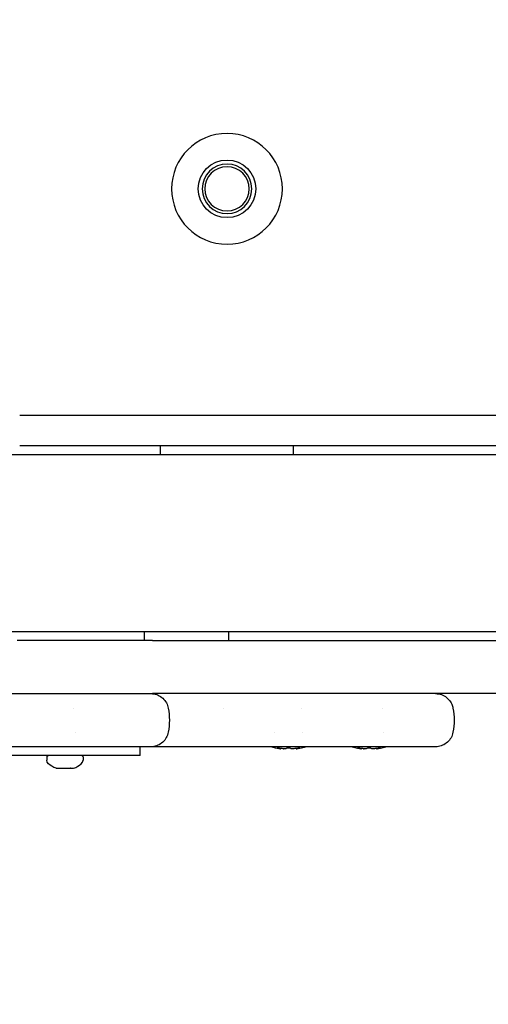
# Model space of a CAD drawing. Units: millimetres. Extents: x -2580 to 3367, y -2464 to 2765.
# Drawn here: x 1045 to 1151, y -484 to -262 of the extents above; entities that cross this region are included whole.
import ezdxf

# ---------------------------------------------------------------- set-up
doc = ezdxf.new("R2010")
doc.units = ezdxf.units.MM
doc.header["$LTSCALE"] = 0.2
doc.header["$MEASUREMENT"] = 0
doc.header["$PDMODE"] = 1
doc.layers.add('HAGS-Dim Plan', color=7, linetype='Continuous', lineweight=100)
doc.layers.add('HAGS-Plan', color=7, linetype='Continuous')
doc.styles.get("Standard").update_dxf_attribs({"font": 'g13f12d.shx', "height": 300})
doc.dimstyles.new('HAGS - Dim Plan', dxfattribs={"dimtxt": 300, "dimasz": 200, "dimexe": 0.18, "dimexo": 0.0625, "dimgap": 150, "dimtad": 0, "dimlfac": 0.001, "dimrnd": 0.05, "dimzin": 1, "dimdsep": 46, "dimtxsty": 'Standard', "dimblk": 'HAGS - Dim Plan arrow', "dimcen": 0.1, "dimse1": 1, "dimse2": 1, "dimclrd": 1, "dimadec": 0, "dimazin": 0, "dimtfac": 1, "dimtofl": 0, "dimtmove": 0, "dimatfit": 3, "dimfxl": 1, "dimtolj": 1, "dimtzin": 0, "dimarcsym": 0})

# ---------------------------------------------------------------- blocks, each defined once
blk = doc.blocks.new('HAGS - Dim Plan arrow')
at = {"color": 1, "lineweight": 0}
blk.add_lwpolyline([(0, 0, 0, 0.35, 0), (-1, 0, 0.015, 0.015, 0)], format="xyseb", dxfattribs=at)
blk = doc.blocks.new('*D2')
at = {"layer": 'Defpoints', "color": 0, "transparency": 16777216}
for p in [(877.8, 427, 595.65), (1270.45, -427, 595.67), (2896.85, -427)]:
    blk.add_point(p, dxfattribs=at)
at = {"layer": 'HAGS-Dim Plan', "color": 1, "lineweight": -2, "transparency": 16777216}
for p, q in [((2896.85, 427), (2896.85, 640.52)), ((2896.85, -227), (2896.85, 227))]:
    blk.add_line(p, q, dxfattribs=at)
at = {"layer": 'HAGS-Dim Plan', "color": 1, "lineweight": -2, "transparency": 16777216, "xscale": 200, "yscale": 200, "zscale": 200}
for p, rotation in [((2896.85, 427), 90), ((2896.85, -427), 270)]:
    blk.add_blockref('HAGS - Dim Plan arrow', p, dxfattribs=dict(at, rotation=rotation))
at = {"layer": 'HAGS-Dim Plan', "color": 0, "transparency": 16777216, "insert": (2896.85, 1246.08), "char_height": 300, "attachment_point": 5, "rotation": 90}
blk.add_mtext('\\A1;0.85m', dxfattribs=at)
blk = doc.blocks.new('*D10')
at = {"layer": 'Defpoints', "color": 0, "transparency": 16777216}
for p in [(0, 1900), (0, -1900), (3170.31, -1900)]:
    blk.add_point(p, dxfattribs=at)
at = {"layer": 'HAGS-Dim Plan', "color": 1, "lineweight": -2, "transparency": 16777216}
for p, q in [((3170.31, 1700), (3170.31, 605.44)), ((3170.31, -1700), (3170.31, -605.44))]:
    blk.add_line(p, q, dxfattribs=at)
at = {"layer": 'HAGS-Dim Plan', "color": 1, "lineweight": -2, "transparency": 16777216, "xscale": 200, "yscale": 200, "zscale": 200}
for p, rotation in [((3170.31, 1900), 90), ((3170.31, -1900), 270)]:
    blk.add_blockref('HAGS - Dim Plan arrow', p, dxfattribs=dict(at, rotation=rotation))
at = {"layer": 'HAGS-Dim Plan', "color": 0, "transparency": 16777216, "insert": (3170.31, 0), "char_height": 300, "attachment_point": 5, "rotation": 90}
blk.add_mtext('\\A1;3.80m', dxfattribs=at)

msp = doc.modelspace()

# ---------------------------------------------------------------- linework, layer by layer
at = {"layer": 'HAGS-Plan'}
for p, q in [((1045, -351.122), (1265, -351.122)), ((873.015, -360), (1295.197, -360)), ((1045, -358), (1265, -358)), ((1076.76, -360), (1076.76, -358)), ((1106.76, -360), (1106.76, -358)), ((873.015, -400), (1295.197, -400)), ((1073.068, -400), (1073.068, -402)), ((1092.068, -400), (1092.068, -402)), ((1074.956, -402), (1044.401, -402)), ((1074.956, -402), (1086.326, -402)), ((1049.74, -414), (1074.956, -414)), ((1086.326, -414), (1074.956, -414)), ((1057.235, -417.273), (1057.235, -417.273)), ((1090.935, -417.269), (1090.935, -417.269)), ((1108.637, -417.274), (1108.637, -417.274)), ((1126.801, -417.273), (1126.801, -417.273)), ((1057.685, -422.727), (1057.685, -422.727)), ((1102.412, -422.725), (1102.412, -422.725)), ((1108.863, -422.726), (1108.863, -422.726)), ((1127.028, -422.727), (1127.028, -422.727)), ((1072.185, -428), (1072.185, -426)), ((1103.936, -426.381), (1103.936, -426.451)), ((1103.937, -426.381), (1103.937, -426.451)), ((1107.338, -426.381), (1107.338, -426.451)), ((1107.339, -426.451), (1107.339, -426.451)), ((1122.1, -426.381), (1122.1, -426.451)), ((1125.502, -426.381), (1125.502, -426.451)), ((1072.185, -428), (1038.185, -428)), ((1051.085, -428.3), (1051.085, -429.014)), ((1059.285, -428.3), (1059.285, -429.014)), ((1053.955, -430.847), (1053.955, -430.832)), ((1056.416, -430.847), (1056.416, -430.832))]:
    msp.add_line(p, q, dxfattribs=at)
at = {"layer": 'HAGS-Plan', "extrusion": (0, 0, -1)}
for radius in [12.5, 5.6, 5]:
    msp.add_circle((-1091.76, -300), radius, dxfattribs=at)
at = {"layer": 'HAGS-Plan'}
msp.add_circle((1091.76, -300), 6.5, dxfattribs=at)
at = {"layer": 'HAGS-Plan', "extrusion": (0, 0, -1)}
for centre, radius, start, end in [((-1105.158, -413.509), 13, 275.39338, 286.08334), ((-1105.159, -413.509), 13, 275.39338, 275.39781), ((-1106.116, -413.509), 13, 253.91666, 264.60662), ((-1106.117, -413.509), 13, 253.91666, 264.60662), ((-1123.322, -413.509), 13, 275.39338, 286.08334), ((-1124.28, -413.509), 13, 253.91666, 264.60662), ((-1051.385, -428.3), 0.3, 360, 90), ((-1058.985, -428.3), 0.3, 90, 180)]:
    msp.add_arc(centre, radius, start, end, dxfattribs=at)
at = {"layer": 'HAGS-Plan'}
for centre, major_axis, ratio, start_param, end_param in [((1103.464, -426.343), (-0.404, 0.056), 0.0748272, -1.821364, -1.5709366), ((1104.54, -426.386), (0.499, -0.031), 0.1137696, -1.8243391, -1.5709211), ((1107.811, -426.343), (-0.404, -0.056), 0.0748246, -1.5706557, -1.320229), ((1121.628, -426.343), (-0.404, 0.056), 0.0748272, -1.821364, -1.5709366), ((1122.704, -426.386), (0.499, -0.031), 0.1137696, -1.8243391, -1.5709211), ((1125.975, -426.343), (-0.404, -0.056), 0.0748246, -1.5706557, -1.320229)]:
    msp.add_ellipse(centre, major_axis=major_axis, ratio=ratio, start_param=start_param, end_param=end_param, dxfattribs=at)
for points, knots in [([(1086.326, -402), (1094.384, -402), (1102.366, -402), (1110.272, -402), (1118.179, -402), (1126.011, -402), (1133.766, -402), (1141.521, -402), (1149.2, -402), (1156.8, -402), (1164.4, -402), (1171.922, -402), (1179.361, -402), (1181.22, -402), (1183.075, -402), (1184.924, -402), (1186.773, -402), (1188.617, -402), (1190.45, -402), (1194.116, -402), (1197.744, -402), (1201.334, -402), (1208.515, -402), (1215.545, -402), (1222.419, -402), (1229.293, -402), (1236.01, -402), (1242.566, -402), (1249.121, -402), (1255.514, -402), (1261.734, -402), (1263.289, -402), (1264.834, -402), (1266.367, -402), (1267.9, -402), (1269.423, -402), (1270.929, -402), (1273.941, -402), (1276.892, -402), (1279.78, -402), (1285.556, -402), (1291.084, -402), (1296.354, -402), (1301.624, -402), (1306.635, -402), (1311.372, -402), (1313.741, -402), (1316.041, -402), (1318.27, -402), (1319.385, -402), (1320.483, -402), (1321.561, -402), (1322.639, -402), (1323.696, -402), (1324.73, -402), (1328.869, -402), (1332.657, -402), (1336.085, -402), (1339.514, -402), (1342.584, -402), (1345.283, -402), (1347.981, -402), (1350.306, -402), (1352.242, -402), (1352.726, -402), (1353.186, -402), (1353.619, -402), (1354.053, -402), (1354.46, -402), (1354.842, -402), (1355.604, -402), (1356.262, -402), (1356.811, -402)], [0, 0, 0, 0, 0.02442596, 0.02442596, 0.02442596, 0.04885191, 0.04885191, 0.04885191, 0.07327787, 0.07327787, 0.07327787, 0.09770383, 0.09770383, 0.09770383, 0.10381032, 0.10381032, 0.10381032, 0.10991681, 0.10991681, 0.10991681, 0.12212979, 0.12212979, 0.12212979, 0.14655574, 0.14655574, 0.14655574, 0.1709817, 0.1709817, 0.1709817, 0.19540766, 0.19540766, 0.19540766, 0.20151415, 0.20151415, 0.20151415, 0.20762064, 0.20762064, 0.20762064, 0.21983362, 0.21983362, 0.21983362, 0.24425957, 0.24425957, 0.24425957, 0.26868553, 0.26868553, 0.26868553, 0.28089851, 0.28089851, 0.28089851, 0.287005, 0.287005, 0.287005, 0.29311149, 0.29311149, 0.29311149, 0.31753745, 0.31753745, 0.31753745, 0.3419634, 0.3419634, 0.3419634, 0.36638936, 0.36638936, 0.36638936, 0.37249585, 0.37249585, 0.37249585, 0.37860234, 0.37860234, 0.37860234, 0.39081532, 0.39081532, 0.39081532, 0.39081532]), ([(1042.959, -414), (1042.982, -414), (1043.005, -414), (1043.028, -414), (1043.052, -414), (1043.076, -414), (1043.101, -414), (1043.113, -414), (1043.125, -414), (1043.137, -414), (1043.143, -414), (1043.149, -414), (1043.155, -414), (1043.161, -414), (1043.167, -414), (1043.173, -414), (1043.221, -414), (1043.27, -414), (1043.319, -414), (1043.392, -414), (1043.466, -414), (1043.54, -414), (1043.663, -414), (1043.787, -414), (1043.911, -414), (1043.985, -414), (1044.059, -414), (1044.133, -414), (1044.461, -414), (1044.792, -414), (1045.129, -414), (1045.203, -414), (1045.277, -414), (1045.351, -414), (1045.485, -414), (1045.619, -414), (1045.754, -414), (1045.964, -414), (1046.176, -414), (1046.39, -414), (1046.818, -414), (1047.255, -414), (1047.7, -414), (1047.775, -414), (1047.849, -414), (1047.924, -414), (1048.297, -414), (1048.676, -414), (1049.061, -414), (1049.286, -414), (1049.513, -414), (1049.74, -414)], [0, 0, 0, 0, 0.0000858245, 0.0000858245, 0.0000858245, 0.0001765132, 0.0001765132, 0.0001765132, 0.0002218566, 0.0002218566, 0.0002218566, 0.0002445281, 0.0002445281, 0.0002445281, 0.0002671996, 0.0002671996, 0.0002671996, 0.0004485718, 0.0004485718, 0.0004485718, 0.0007212936, 0.0007212936, 0.0007212936, 0.0011742148, 0.0011742148, 0.0011742148, 0.0014425872, 0.0014425872, 0.0014425872, 0.0026254799, 0.0026254799, 0.0026254799, 0.0028851745, 0.0028851745, 0.0028851745, 0.0033511006, 0.0033511006, 0.0033511006, 0.0040767216, 0.0040767216, 0.0040767216, 0.0055279656, 0.0055279656, 0.0055279656, 0.0057703489, 0.0057703489, 0.0057703489, 0.0069792117, 0.0069792117, 0.0069792117, 0.0076880618, 0.0076880618, 0.0076880618, 0.0076880618]), ([(1074.576, -414), (1074.576, -414), (1074.576, -414), (1074.577, -414), (1074.577, -414), (1074.579, -414), (1074.581, -414), (1074.585, -414), (1074.587, -414), (1074.6, -414), (1074.61, -414), (1074.727, -414.001), (1074.834, -414.007), (1075.372, -414.056), (1075.803, -414.168), (1076.595, -414.52), (1076.967, -414.764), (1077.605, -415.352), (1077.879, -415.703), (1078.289, -416.454), (1078.433, -416.862), (1078.509, -417.276)], [0, 0, 0, 0, 0.0004883, 0.0004883, 0.0024414, 0.0024414, 0.0063477, 0.0063477, 0.0141602, 0.0141602, 0.0442457, 0.0442457, 0.365405, 0.365405, 1.6656479, 1.6656479, 2.9658204, 2.9658204, 4.2672636, 4.2672636, 5.5325709, 5.5325709, 5.5325709, 5.5325709]), ([(1356.811, -414), (1355.711, -414), (1354.183, -414), (1352.263, -414), (1350.342, -414), (1348.029, -414), (1345.324, -414), (1343.972, -414), (1342.522, -414), (1340.974, -414), (1340.201, -414), (1339.403, -414), (1338.581, -414), (1337.758, -414), (1336.911, -414), (1336.041, -414), (1332.564, -414), (1328.753, -414), (1324.635, -414), (1320.517, -414), (1316.094, -414), (1311.381, -414), (1306.669, -414), (1301.665, -414), (1296.379, -414), (1293.736, -414), (1291.022, -414), (1288.238, -414), (1286.847, -414), (1285.436, -414), (1284.012, -414), (1282.588, -414), (1281.151, -414), (1279.702, -414), (1273.907, -414), (1267.918, -414), (1261.749, -414), (1255.579, -414), (1249.231, -414), (1242.713, -414), (1236.195, -414), (1229.508, -414), (1222.655, -414), (1215.802, -414), (1208.785, -414), (1201.607, -414), (1198.018, -414), (1194.388, -414), (1190.719, -414), (1188.884, -414), (1187.041, -414), (1185.194, -414), (1183.346, -414), (1181.492, -414), (1179.633, -414), (1172.196, -414), (1164.668, -414), (1157.055, -414), (1149.441, -414), (1141.742, -414), (1133.958, -414), (1126.174, -414), (1118.306, -414), (1110.355, -414), (1106.38, -414), (1102.386, -414), (1098.38, -414), (1094.375, -414), (1090.357, -414), (1086.326, -414)], [0, 0, 0, 0, 0.02448257, 0.02448257, 0.02448257, 0.04896515, 0.04896515, 0.04896515, 0.06120643, 0.06120643, 0.06120643, 0.06732708, 0.06732708, 0.06732708, 0.07344772, 0.07344772, 0.07344772, 0.09793029, 0.09793029, 0.09793029, 0.12241287, 0.12241287, 0.12241287, 0.14689544, 0.14689544, 0.14689544, 0.15913673, 0.15913673, 0.15913673, 0.16525737, 0.16525737, 0.16525737, 0.17137802, 0.17137802, 0.17137802, 0.19586059, 0.19586059, 0.19586059, 0.22034316, 0.22034316, 0.22034316, 0.24482574, 0.24482574, 0.24482574, 0.26930831, 0.26930831, 0.26930831, 0.2815496, 0.2815496, 0.2815496, 0.28767024, 0.28767024, 0.28767024, 0.29379088, 0.29379088, 0.29379088, 0.31827346, 0.31827346, 0.31827346, 0.34275603, 0.34275603, 0.34275603, 0.3672386, 0.3672386, 0.3672386, 0.37947989, 0.37947989, 0.37947989, 0.39172118, 0.39172118, 0.39172118, 0.39172118]), ([(1138.801, -414), (1139.035, -414), (1139.269, -414.021), (1139.932, -414.138), (1140.357, -414.289), (1141.119, -414.712), (1141.468, -414.988), (1142.051, -415.629), (1142.293, -416.002), (1142.589, -416.678), (1142.679, -416.973), (1142.735, -417.273)], [0, 0, 0, 0, 0.7008592, 0.7008592, 2.0177139, 2.0177139, 3.3173243, 3.3173243, 4.6175616, 4.6175616, 5.5312113, 5.5312113, 5.5312113, 5.5312113]), ([(1078.51, -422.723), (1078.432, -423.148), (1078.282, -423.565), (1077.862, -424.322), (1077.585, -424.671), (1076.944, -425.253), (1076.57, -425.495), (1075.775, -425.841), (1075.344, -425.95), (1074.805, -425.995), (1074.698, -426), (1074.588, -426), (1074.586, -426), (1074.582, -426), (1074.581, -426), (1074.579, -426), (1074.578, -426), (1074.577, -426), (1074.577, -426), (1074.576, -426), (1074.576, -426), (1074.576, -426), (1074.576, -426), (1074.576, -426)], [0, 0, 0, 0, 1.2963911, 1.2963911, 2.5967283, 2.5967283, 3.8969409, 3.8969409, 5.1971799, 5.1971799, 5.5183381, 5.5183381, 5.5258594, 5.5258594, 5.5298592, 5.5298592, 5.5318591, 5.5318591, 5.532859, 5.532859, 5.533109, 5.533109, 5.533234, 5.533234, 5.533234, 5.533234]), ([(1142.735, -422.727), (1142.656, -423.152), (1142.506, -423.57), (1142.084, -424.326), (1141.807, -424.674), (1141.165, -425.256), (1140.791, -425.497), (1139.996, -425.842), (1139.564, -425.95), (1139.022, -425.995), (1138.912, -426), (1138.801, -426)], [0, 0, 0, 0, 1.2964108, 1.2964108, 2.5967624, 2.5967624, 3.8969722, 3.8969722, 5.1971881, 5.1971881, 5.528495, 5.528495, 5.528495, 5.528495]), ([(1074.576, -426), (1074.576, -426), (1074.572, -426), (1074.563, -426), (1074.563, -426), (1074.563, -426), (1074.563, -426), (1074.546, -426), (1074.512, -426), (1074.459, -426), (1074.458, -426), (1074.457, -426), (1074.457, -426), (1074.404, -426), (1074.332, -426), (1074.243, -426), (1074.241, -426), (1074.239, -426), (1074.237, -426), (1074.146, -426), (1074.037, -426), (1073.912, -426), (1073.791, -426), (1073.656, -426), (1073.506, -426), (1073.501, -426), (1073.495, -426), (1073.49, -426), (1073.333, -426), (1073.161, -426), (1072.972, -426), (1072.791, -426), (1072.595, -426), (1072.383, -426), (1072.373, -426), (1072.363, -426), (1072.353, -426), (1072.141, -426), (1071.913, -426), (1071.673, -426), (1071.66, -426), (1071.647, -426), (1071.634, -426), (1071.395, -426), (1071.142, -426), (1070.878, -426), (1070.862, -426), (1070.847, -426), (1070.831, -426), (1070.287, -426), (1069.692, -426), (1069.047, -426), (1069.025, -426), (1069.002, -426), (1068.98, -426), (1068.669, -426), (1068.346, -426), (1068.011, -426), (1067.651, -426), (1067.281, -426), (1066.902, -426), (1066.872, -426), (1066.842, -426), (1066.812, -426), (1066.082, -426), (1065.318, -426), (1064.52, -426), (1064.483, -426), (1064.445, -426), (1064.408, -426), (1064.028, -426), (1063.641, -426), (1063.247, -426), (1063.205, -426), (1063.164, -426), (1063.122, -426), (1062.728, -426), (1062.325, -426), (1061.919, -426), (1061.873, -426), (1061.828, -426), (1061.782, -426), (1060.928, -426), (1060.06, -426), (1059.179, -426), (1059.126, -426), (1059.074, -426), (1059.022, -426), (1058.144, -426), (1057.254, -426), (1056.35, -426), (1056.291, -426), (1056.231, -426), (1056.172, -426), (1055.751, -426), (1055.329, -426), (1054.91, -426), (1054.848, -426), (1054.786, -426), (1054.724, -426), (1054.308, -426), (1053.894, -426), (1053.481, -426), (1053.417, -426), (1053.353, -426), (1053.289, -426), (1052.813, -426), (1052.339, -426), (1051.867, -426), (1051.464, -426), (1051.062, -426), (1050.662, -426), (1050.594, -426), (1050.526, -426), (1050.458, -426), (1049.99, -426), (1049.523, -426), (1049.062, -426), (1048.673, -426), (1048.29, -426), (1047.912, -426), (1047.842, -426), (1047.772, -426), (1047.702, -426), (1047.256, -426), (1046.819, -426), (1046.391, -426), (1046.176, -426), (1045.964, -426), (1045.754, -426), (1045.616, -426), (1045.48, -426), (1045.344, -426), (1045.272, -426), (1045.2, -426), (1045.129, -426), (1044.791, -426), (1044.458, -426), (1044.129, -426), (1044.056, -426), (1043.984, -426), (1043.911, -426), (1043.786, -426), (1043.662, -426), (1043.538, -426), (1043.465, -426), (1043.392, -426), (1043.319, -426), (1043.27, -426), (1043.221, -426), (1043.173, -426), (1043.167, -426), (1043.161, -426), (1043.155, -426), (1043.149, -426), (1043.143, -426), (1043.137, -426), (1043.125, -426), (1043.113, -426), (1043.101, -426), (1043.076, -426), (1043.052, -426), (1043.028, -426), (1043.005, -426), (1042.982, -426), (1042.959, -426)], [0.002122726, 0.002122726, 0.002122726, 0.002122726, 0.00286082, 0.00286082, 0.00286082, 0.002876934, 0.002876934, 0.002876934, 0.00429123, 0.00429123, 0.00429123, 0.004315401, 0.004315401, 0.004315401, 0.005721641, 0.005721641, 0.005721641, 0.005753864, 0.005753864, 0.005753864, 0.007192257, 0.007192257, 0.007192257, 0.008582461, 0.008582461, 0.008582461, 0.008630801, 0.008630801, 0.008630801, 0.010069268, 0.010069268, 0.010069268, 0.011443281, 0.011443281, 0.011443281, 0.011507734, 0.011507734, 0.011507734, 0.012873691, 0.012873691, 0.012873691, 0.012946212, 0.012946212, 0.012946212, 0.014304102, 0.014304102, 0.014304102, 0.014384669, 0.014384669, 0.014384669, 0.017164922, 0.017164922, 0.017164922, 0.017261621, 0.017261621, 0.017261621, 0.018595332, 0.018595332, 0.018595332, 0.020025742, 0.020025742, 0.020025742, 0.020138556, 0.020138556, 0.020138556, 0.022886562, 0.022886562, 0.022886562, 0.02301547, 0.02301547, 0.02301547, 0.024316973, 0.024316973, 0.024316973, 0.024453937, 0.024453937, 0.024453937, 0.025747383, 0.025747383, 0.025747383, 0.025892402, 0.025892402, 0.025892402, 0.028608203, 0.028608203, 0.028608203, 0.028769338, 0.028769338, 0.028769338, 0.031469023, 0.031469023, 0.031469023, 0.031646255, 0.031646255, 0.031646255, 0.032899434, 0.032899434, 0.032899434, 0.03308477, 0.03308477, 0.03308477, 0.034329844, 0.034329844, 0.034329844, 0.034523205, 0.034523205, 0.034523205, 0.035961671, 0.035961671, 0.035961671, 0.037190664, 0.037190664, 0.037190664, 0.037400136, 0.037400136, 0.037400136, 0.038838651, 0.038838651, 0.038838651, 0.040051484, 0.040051484, 0.040051484, 0.040278075, 0.040278075, 0.040278075, 0.04171902, 0.04171902, 0.04171902, 0.042440047, 0.042440047, 0.042440047, 0.042912305, 0.042912305, 0.042912305, 0.043161432, 0.043161432, 0.043161432, 0.044342715, 0.044342715, 0.044342715, 0.044605203, 0.044605203, 0.044605203, 0.04505792, 0.04505792, 0.04505792, 0.045327417, 0.045327417, 0.045327417, 0.04550772, 0.04550772, 0.04550772, 0.04553025, 0.04553025, 0.04553025, 0.045552777, 0.045552777, 0.045552777, 0.045597826, 0.045597826, 0.045597826, 0.045687904, 0.045687904, 0.045687904, 0.045773125, 0.045773125, 0.045773125, 0.045773125]), ([(1138.801, -426), (1138.801, -426), (1138.437, -426), (1137.692, -426), (1137.661, -426), (1137.629, -426), (1137.597, -426), (1137.414, -426), (1137.209, -426), (1136.984, -426), (1136.946, -426), (1136.908, -426), (1136.869, -426), (1136.635, -426), (1136.379, -426), (1136.102, -426), (1136.058, -426), (1136.014, -426), (1135.969, -426), (1135.353, -426), (1134.636, -426), (1133.817, -426), (1133.763, -426), (1133.708, -426), (1133.653, -426), (1131.922, -426), (1129.754, -426), (1127.101, -426), (1127.033, -426), (1126.965, -426), (1126.896, -426), (1125.583, -426), (1124.153, -426), (1122.598, -426), (1122.527, -426), (1122.456, -426), (1122.384, -426), (1120.808, -426), (1119.105, -426), (1117.264, -426), (1117.192, -426), (1117.12, -426), (1117.048, -426), (1116.152, -426), (1115.223, -426), (1114.26, -426), (1114.189, -426), (1114.118, -426), (1114.046, -426), (1113.594, -426), (1113.135, -426), (1112.67, -426), (1112.13, -426), (1111.582, -426), (1111.025, -426), (1110.956, -426), (1110.886, -426), (1110.817, -426), (1108.648, -426), (1106.341, -426), (1103.885, -426), (1103.822, -426), (1103.759, -426), (1103.696, -426), (1101.217, -426), (1098.586, -426), (1095.787, -426), (1095.733, -426), (1095.68, -426), (1095.626, -426), (1092.803, -426), (1089.809, -426), (1086.614, -426), (1086.573, -426), (1086.533, -426), (1086.492, -426), (1084.902, -426), (1083.262, -426), (1081.567, -426), (1081.534, -426), (1081.502, -426), (1081.47, -426), (1080.632, -426), (1079.78, -426), (1078.918, -426), (1078.89, -426), (1078.862, -426), (1078.834, -426), (1077.965, -426), (1077.085, -426), (1076.194, -426), (1076.171, -426), (1076.148, -426), (1076.125, -426), (1075.613, -426), (1075.096, -426), (1074.576, -426)], [0.2916511, 0.2916511, 0.2916511, 0.2916511, 0.32087715, 0.32087715, 0.32087715, 0.32208342, 0.32208342, 0.32208342, 0.32897928, 0.32897928, 0.32897928, 0.33013551, 0.33013551, 0.33013551, 0.33708169, 0.33708169, 0.33708169, 0.33818759, 0.33818759, 0.33818759, 0.3532864, 0.3532864, 0.3532864, 0.35429177, 0.35429177, 0.35429177, 0.38569581, 0.38569581, 0.38569581, 0.38650011, 0.38650011, 0.38650011, 0.40190052, 0.40190052, 0.40190052, 0.40260428, 0.40260428, 0.40260428, 0.41810523, 0.41810523, 0.41810523, 0.41870845, 0.41870845, 0.41870845, 0.42620761, 0.42620761, 0.42620761, 0.42676054, 0.42676054, 0.42676054, 0.43025864, 0.43025864, 0.43025864, 0.43430993, 0.43430993, 0.43430993, 0.43481262, 0.43481262, 0.43481262, 0.45051464, 0.45051464, 0.45051464, 0.45091679, 0.45091679, 0.45091679, 0.46671935, 0.46671935, 0.46671935, 0.46702096, 0.46702096, 0.46702096, 0.48292406, 0.48292406, 0.48292406, 0.48312514, 0.48312514, 0.48312514, 0.49102641, 0.49102641, 0.49102641, 0.49117722, 0.49117722, 0.49117722, 0.49507759, 0.49507759, 0.49507759, 0.49520326, 0.49520326, 0.49520326, 0.49912877, 0.49912877, 0.49912877, 0.49922931, 0.49922931, 0.49922931, 0.50148378, 0.50148378, 0.50148378, 0.50148378]), ([(1103.468, -426.313), (1103.45, -426.31), (1103.432, -426.308), (1103.367, -426.3), (1103.32, -426.294), (1103.234, -426.286), (1103.195, -426.283), (1103.13, -426.28), (1103.104, -426.28), (1103.072, -426.284), (1103.065, -426.287), (1103.073, -426.297), (1103.087, -426.303), (1103.129, -426.315), (1103.153, -426.322), (1103.182, -426.328)], [0.084561702, 0.084561702, 0.084561702, 0.084561702, 0.089999531, 0.089999531, 0.104550285, 0.104550285, 0.119518464, 0.119518464, 0.134901586, 0.134901586, 0.150682753, 0.150682753, 0.16658666, 0.16658666, 0.179174591, 0.179174591, 0.179174591, 0.179174591]), ([(1103.793, -426.433), (1103.795, -426.434), (1103.797, -426.434), (1103.841, -426.44), (1103.875, -426.444), (1103.923, -426.45), (1103.936, -426.451), (1103.936, -426.451)], [-0.03898822, -0.03898822, -0.03898822, -0.03898822, -0.038124865, -0.038124865, -0.019665073, -0.019665073, 0, 0, 0, 0]), ([(1105.019, -426.433), (1105.018, -426.434), (1105.017, -426.434), (1104.999, -426.44), (1104.971, -426.444), (1104.893, -426.45), (1104.844, -426.451), (1104.787, -426.451), (1104.749, -426.451), (1104.709, -426.451), (1104.618, -426.448), (1104.567, -426.445), (1104.481, -426.439), (1104.446, -426.437), (1104.412, -426.433)], [-0.03898822, -0.03898822, -0.03898822, -0.03898822, -0.038124865, -0.038124865, -0.019665073, -0.019665073, 0, 0, 0, 0.013073318, 0.013073318, 0.028250076, 0.028250076, 0.03895476, 0.03895476, 0.03895476, 0.03895476]), ([(1105.02, -426.433), (1105.019, -426.434), (1105.018, -426.434), (1105, -426.44), (1104.972, -426.444), (1104.894, -426.45), (1104.845, -426.451), (1104.788, -426.451), (1104.788, -426.451), (1104.787, -426.451), (1104.787, -426.451)], [-0.03898822, -0.03898822, -0.03898822, -0.03898822, -0.038124865, -0.038124865, -0.019665073, -0.019665073, 0, 0, 0, 0.000057736, 0.000057736, 0.000057736, 0.000057736]), ([(1105.637, -426.28), (1105.61, -426.28), (1105.583, -426.281), (1105.505, -426.284), (1105.456, -426.287), (1105.369, -426.297), (1105.332, -426.303), (1105.28, -426.315), (1105.263, -426.322), (1105.252, -426.328)], [0.126733967, 0.126733967, 0.126733967, 0.126733967, 0.134901586, 0.134901586, 0.150682753, 0.150682753, 0.16658666, 0.16658666, 0.179174591, 0.179174591, 0.179174591, 0.179174591]), ([(1105.637, -426.28), (1105.61, -426.28), (1105.584, -426.281), (1105.506, -426.284), (1105.457, -426.287), (1105.37, -426.297), (1105.333, -426.303), (1105.281, -426.315), (1105.264, -426.322), (1105.253, -426.328)], [0.126834485, 0.126834485, 0.126834485, 0.126834485, 0.134901586, 0.134901586, 0.150682753, 0.150682753, 0.16658666, 0.16658666, 0.179174591, 0.179174591, 0.179174591, 0.179174591]), ([(1106.023, -426.328), (1106.009, -426.32), (1105.985, -426.312), (1105.924, -426.3), (1105.888, -426.294), (1105.805, -426.286), (1105.758, -426.283), (1105.685, -426.281), (1105.661, -426.28), (1105.637, -426.28)], [0.074307846, 0.074307846, 0.074307846, 0.074307846, 0.089999531, 0.089999531, 0.104550285, 0.104550285, 0.119518464, 0.119518464, 0.126733967, 0.126733967, 0.126733967, 0.126733967]), ([(1106.863, -426.433), (1106.86, -426.434), (1106.857, -426.434), (1106.795, -426.44), (1106.733, -426.444), (1106.607, -426.45), (1106.544, -426.451), (1106.488, -426.451), (1106.45, -426.451), (1106.415, -426.451), (1106.349, -426.448), (1106.318, -426.445), (1106.278, -426.439), (1106.265, -426.437), (1106.256, -426.433)], [-0.03898822, -0.03898822, -0.03898822, -0.03898822, -0.038124865, -0.038124865, -0.019665073, -0.019665073, 0, 0, 0, 0.013073318, 0.013073318, 0.028250076, 0.028250076, 0.03895476, 0.03895476, 0.03895476, 0.03895476]), ([(1106.864, -426.433), (1106.861, -426.434), (1106.858, -426.434), (1106.796, -426.44), (1106.734, -426.444), (1106.608, -426.45), (1106.545, -426.451), (1106.489, -426.451), (1106.488, -426.451), (1106.488, -426.451), (1106.488, -426.451)], [-0.03898822, -0.03898822, -0.03898822, -0.03898822, -0.038124865, -0.038124865, -0.019665073, -0.019665073, 0, 0, 0, 0.000057736, 0.000057736, 0.000057736, 0.000057736]), ([(1107.338, -426.451), (1107.338, -426.451), (1107.344, -426.451), (1107.368, -426.448), (1107.388, -426.445), (1107.434, -426.439), (1107.456, -426.437), (1107.481, -426.433)], [0, 0, 0, 0, 0.013073318, 0.013073318, 0.028250076, 0.028250076, 0.03895476, 0.03895476, 0.03895476, 0.03895476]), ([(1108.092, -426.328), (1108.128, -426.32), (1108.157, -426.312), (1108.195, -426.3), (1108.205, -426.294), (1108.208, -426.286), (1108.2, -426.283), (1108.166, -426.28), (1108.139, -426.28), (1108.07, -426.284), (1108.028, -426.287), (1107.934, -426.297), (1107.882, -426.303), (1107.822, -426.311), (1107.814, -426.312), (1107.807, -426.313)], [0.074307846, 0.074307846, 0.074307846, 0.074307846, 0.089999531, 0.089999531, 0.104550285, 0.104550285, 0.119518464, 0.119518464, 0.134901586, 0.134901586, 0.150682753, 0.150682753, 0.16658666, 0.16658666, 0.168918915, 0.168918915, 0.168918915, 0.168918915]), ([(1121.632, -426.313), (1121.614, -426.31), (1121.596, -426.308), (1121.531, -426.3), (1121.484, -426.294), (1121.398, -426.286), (1121.359, -426.283), (1121.294, -426.28), (1121.268, -426.28), (1121.236, -426.284), (1121.229, -426.287), (1121.237, -426.297), (1121.251, -426.303), (1121.293, -426.315), (1121.317, -426.322), (1121.346, -426.328)], [0.084561702, 0.084561702, 0.084561702, 0.084561702, 0.089999531, 0.089999531, 0.104550285, 0.104550285, 0.119518464, 0.119518464, 0.134901586, 0.134901586, 0.150682753, 0.150682753, 0.16658666, 0.16658666, 0.179174591, 0.179174591, 0.179174591, 0.179174591]), ([(1121.957, -426.433), (1121.959, -426.434), (1121.961, -426.434), (1122.005, -426.44), (1122.039, -426.444), (1122.087, -426.45), (1122.1, -426.451), (1122.1, -426.451)], [-0.03898822, -0.03898822, -0.03898822, -0.03898822, -0.038124865, -0.038124865, -0.019665073, -0.019665073, 0, 0, 0, 0]), ([(1123.183, -426.433), (1123.182, -426.434), (1123.181, -426.434), (1123.163, -426.44), (1123.135, -426.444), (1123.057, -426.45), (1123.008, -426.451), (1122.951, -426.451), (1122.913, -426.451), (1122.873, -426.451), (1122.782, -426.448), (1122.731, -426.445), (1122.645, -426.439), (1122.61, -426.437), (1122.576, -426.433)], [-0.03898822, -0.03898822, -0.03898822, -0.03898822, -0.038124865, -0.038124865, -0.019665073, -0.019665073, 0, 0, 0, 0.013073318, 0.013073318, 0.028250076, 0.028250076, 0.03895476, 0.03895476, 0.03895476, 0.03895476]), ([(1123.801, -426.28), (1123.774, -426.28), (1123.747, -426.281), (1123.669, -426.284), (1123.62, -426.287), (1123.533, -426.297), (1123.496, -426.303), (1123.444, -426.315), (1123.427, -426.322), (1123.416, -426.328)], [0.126733967, 0.126733967, 0.126733967, 0.126733967, 0.134901586, 0.134901586, 0.150682753, 0.150682753, 0.16658666, 0.16658666, 0.179174591, 0.179174591, 0.179174591, 0.179174591]), ([(1124.187, -426.328), (1124.173, -426.32), (1124.149, -426.312), (1124.088, -426.3), (1124.052, -426.294), (1123.969, -426.286), (1123.922, -426.283), (1123.849, -426.281), (1123.825, -426.28), (1123.801, -426.28)], [0.074307846, 0.074307846, 0.074307846, 0.074307846, 0.089999531, 0.089999531, 0.104550285, 0.104550285, 0.119518464, 0.119518464, 0.126733967, 0.126733967, 0.126733967, 0.126733967]), ([(1125.027, -426.433), (1125.024, -426.434), (1125.021, -426.434), (1124.959, -426.44), (1124.897, -426.444), (1124.771, -426.45), (1124.708, -426.451), (1124.652, -426.451), (1124.614, -426.451), (1124.579, -426.451), (1124.513, -426.448), (1124.482, -426.445), (1124.442, -426.439), (1124.429, -426.437), (1124.42, -426.433)], [-0.03898822, -0.03898822, -0.03898822, -0.03898822, -0.038124865, -0.038124865, -0.019665073, -0.019665073, 0, 0, 0, 0.013073318, 0.013073318, 0.028250076, 0.028250076, 0.03895476, 0.03895476, 0.03895476, 0.03895476]), ([(1125.502, -426.451), (1125.502, -426.451), (1125.508, -426.451), (1125.532, -426.448), (1125.552, -426.445), (1125.598, -426.439), (1125.62, -426.437), (1125.645, -426.433)], [0, 0, 0, 0, 0.013073318, 0.013073318, 0.028250076, 0.028250076, 0.03895476, 0.03895476, 0.03895476, 0.03895476]), ([(1126.256, -426.328), (1126.292, -426.32), (1126.321, -426.312), (1126.359, -426.3), (1126.369, -426.294), (1126.372, -426.286), (1126.364, -426.283), (1126.33, -426.28), (1126.303, -426.28), (1126.234, -426.284), (1126.192, -426.287), (1126.098, -426.297), (1126.046, -426.303), (1125.986, -426.311), (1125.978, -426.312), (1125.971, -426.313)], [0.074307846, 0.074307846, 0.074307846, 0.074307846, 0.089999531, 0.089999531, 0.104550285, 0.104550285, 0.119518464, 0.119518464, 0.134901586, 0.134901586, 0.150682753, 0.150682753, 0.16658666, 0.16658666, 0.168918915, 0.168918915, 0.168918915, 0.168918915]), ([(1053.217, -430.805), (1052.856, -430.732), (1052.289, -430.441), (1051.085, -429.659), (1051.085, -429.014)], [0.3323689, 0.3323689, 0.3323689, 0.3323689, 0.6273262, 1, 1, 1, 1]), ([(1057.154, -430.805), (1057.514, -430.732), (1058.082, -430.441), (1059.285, -429.659), (1059.285, -429.014)], [0.3323689, 0.3323689, 0.3323689, 0.3323689, 0.6273262, 1, 1, 1, 1]), ([(1053.217, -430.805), (1053.217, -430.805), (1053.223, -430.806), (1053.247, -430.81), (1053.267, -430.813), (1053.317, -430.82), (1053.346, -430.823), (1053.415, -430.832), (1053.456, -430.837), (1053.501, -430.842)], [-0.056434505, -0.056434505, -0.056434505, -0.056434505, -0.043069119, -0.043069119, -0.028265759, -0.028265759, -0.014830603, -0.014830603, -0.000001, -0.000001, -0.000001, -0.000001]), ([(1053.501, -430.842), (1053.545, -430.847), (1053.588, -430.851), (1053.669, -430.857), (1053.708, -430.859), (1053.783, -430.862), (1053.818, -430.863), (1053.874, -430.863), (1053.896, -430.862), (1053.929, -430.86), (1053.941, -430.858), (1053.955, -430.851), (1053.957, -430.847), (1053.952, -430.842)], [0.000001, 0.000001, 0.000001, 0.000001, 0.014905115, 0.014905115, 0.030352123, 0.030352123, 0.048048735, 0.048048735, 0.063890577, 0.063890577, 0.079650439, 0.079650439, 0.096239907, 0.096239907, 0.096239907, 0.096239907]), ([(1053.952, -430.842), (1053.95, -430.839), (1053.951, -430.835), (1053.96, -430.828), (1053.968, -430.825), (1054.004, -430.816), (1054.039, -430.811), (1054.111, -430.807), (1054.141, -430.806), (1054.204, -430.805), (1054.235, -430.805), (1054.296, -430.807), (1054.324, -430.808), (1054.385, -430.811), (1054.418, -430.813), (1054.451, -430.815)], [-0.082665807, -0.082665807, -0.082665807, -0.082665807, -0.072469925, -0.072469925, -0.061260328, -0.061260328, -0.041328051, -0.041328051, -0.029304478, -0.029304478, -0.01876608, -0.01876608, -0.0098807, -0.0098807, -0.000001, -0.000001, -0.000001, -0.000001]), ([(1054.451, -430.815), (1054.501, -430.818), (1054.551, -430.823), (1054.646, -430.832), (1054.692, -430.837), (1054.733, -430.842)], [-0.030188304, -0.030188304, -0.030188304, -0.030188304, -0.015136564, -0.015136564, -0.000001, -0.000001, -0.000001, -0.000001]), ([(1054.733, -430.842), (1054.789, -430.849), (1054.85, -430.853), (1054.96, -430.859), (1055.008, -430.861), (1055.099, -430.863), (1055.142, -430.863), (1055.227, -430.863), (1055.27, -430.863), (1055.361, -430.861), (1055.408, -430.859), (1055.519, -430.853), (1055.581, -430.849), (1055.637, -430.842)], [0.000001, 0.000001, 0.000001, 0.000001, 0.020389909, 0.020389909, 0.035255289, 0.035255289, 0.048051986, 0.048051986, 0.06083845, 0.06083845, 0.075663182, 0.075663182, 0.096247146, 0.096247146, 0.096247146, 0.096247146]), ([(1055.637, -430.842), (1055.678, -430.837), (1055.724, -430.832), (1055.82, -430.823), (1055.869, -430.818), (1055.919, -430.815)], [-0.030185587, -0.030185587, -0.030185587, -0.030185587, -0.015041168, -0.015041168, -0.000001, -0.000001, -0.000001, -0.000001]), ([(1055.919, -430.815), (1055.952, -430.813), (1055.985, -430.811), (1056.046, -430.808), (1056.075, -430.807), (1056.135, -430.805), (1056.166, -430.805), (1056.229, -430.806), (1056.259, -430.807), (1056.332, -430.811), (1056.366, -430.816), (1056.402, -430.825), (1056.411, -430.828), (1056.42, -430.835), (1056.421, -430.839), (1056.418, -430.842)], [-0.082671054, -0.082671054, -0.082671054, -0.082671054, -0.072805703, -0.072805703, -0.063933879, -0.063933879, -0.053393677, -0.053393677, -0.041379184, -0.041379184, -0.021452187, -0.021452187, -0.010217173, -0.010217173, -0.000001, -0.000001, -0.000001, -0.000001]), ([(1056.418, -430.842), (1056.414, -430.847), (1056.415, -430.851), (1056.429, -430.857), (1056.441, -430.86), (1056.474, -430.862), (1056.496, -430.863), (1056.552, -430.863), (1056.587, -430.862), (1056.662, -430.859), (1056.7, -430.857), (1056.782, -430.851), (1056.825, -430.847), (1056.87, -430.842)], [0.000001, 0.000001, 0.000001, 0.000001, 0.016444029, 0.016444029, 0.032218038, 0.032218038, 0.0480479, 0.0480479, 0.065727853, 0.065727853, 0.081262474, 0.081262474, 0.096238922, 0.096238922, 0.096238922, 0.096238922]), ([(1056.87, -430.842), (1056.914, -430.837), (1056.955, -430.832), (1057.024, -430.824), (1057.053, -430.82), (1057.103, -430.813), (1057.123, -430.81), (1057.148, -430.806), (1057.154, -430.805), (1057.154, -430.805)], [-0.056428991, -0.056428991, -0.056428991, -0.056428991, -0.041650263, -0.041650263, -0.028258813, -0.028258813, -0.013402537, -0.013402537, 0, 0, 0, 0])]:
    msp.add_open_spline(points, degree=3, knots=knots, dxfattribs=at)
for points in [[(1078.509, -417.276), (1078.674, -418.174), (1078.758, -419.09), (1078.758, -420.002)], [(1142.734, -417.273), (1142.9, -418.17), (1142.984, -419.087), (1142.984, -420)], [(1078.758, -420.002), (1078.758, -420.913), (1078.675, -421.827), (1078.51, -422.723)], [(1142.984, -420), (1142.984, -420.913), (1142.9, -421.83), (1142.734, -422.727)], [(1078.51, -422.723), (1078.51, -422.723), (1078.51, -422.723), (1078.51, -422.723)], [(1103.182, -426.328), (1103.386, -426.371), (1103.591, -426.405), (1103.793, -426.433)], [(1104.412, -426.433), (1104.132, -426.406), (1103.85, -426.371), (1103.568, -426.328)], [(1103.936, -426.451), (1103.937, -426.451), (1103.937, -426.451), (1103.937, -426.451)], [(1105.252, -426.328), (1105.174, -426.371), (1105.096, -426.405), (1105.019, -426.433)], [(1105.253, -426.328), (1105.175, -426.371), (1105.097, -426.405), (1105.02, -426.433)], [(1106.256, -426.433), (1106.178, -426.406), (1106.101, -426.371), (1106.023, -426.328)], [(1107.707, -426.328), (1107.425, -426.371), (1107.142, -426.405), (1106.863, -426.433)], [(1107.338, -426.381), (1107.179, -426.401), (1107.021, -426.417), (1106.864, -426.433)], [(1107.339, -426.451), (1107.339, -426.451), (1107.34, -426.451), (1107.342, -426.451)], [(1107.481, -426.433), (1107.684, -426.406), (1107.888, -426.371), (1108.092, -426.328)], [(1121.346, -426.328), (1121.55, -426.371), (1121.755, -426.405), (1121.957, -426.433)], [(1122.576, -426.433), (1122.296, -426.406), (1122.014, -426.371), (1121.732, -426.328)], [(1123.416, -426.328), (1123.338, -426.371), (1123.26, -426.405), (1123.183, -426.433)], [(1124.42, -426.433), (1124.342, -426.406), (1124.265, -426.371), (1124.187, -426.328)], [(1125.871, -426.328), (1125.589, -426.371), (1125.306, -426.405), (1125.027, -426.433)], [(1125.645, -426.433), (1125.848, -426.406), (1126.052, -426.371), (1126.256, -426.328)]]:
    msp.add_open_spline(points, degree=3, dxfattribs=at)

# ---------------------------------------------------------------- dimensions: what is measured, and where the dimension line sits
at = {"layer": 'HAGS-Dim Plan'}
for base, p1, p2, picture, middle in [((3170.31, -1900), (0, 1900), (0, -1900), '*D10', (3170.31, 0)), ((2896.852, -427), (877.798, 427, 595.652), (1270.447, -427, 595.668), '*D2', (2896.852, 1246.079))]:
    dim = msp.add_linear_dim(base=base, p1=p1, p2=p2, angle=90, dimstyle='HAGS - Dim Plan', override={"dimrnd": 0.01, "dimpost": 'm'}, dxfattribs=at)
    dim.commit()
    dim.dimension.update_dxf_attribs({"geometry": picture, "text_midpoint": middle, "dimtype": 160})

doc.saveas('drawing.dxf')
